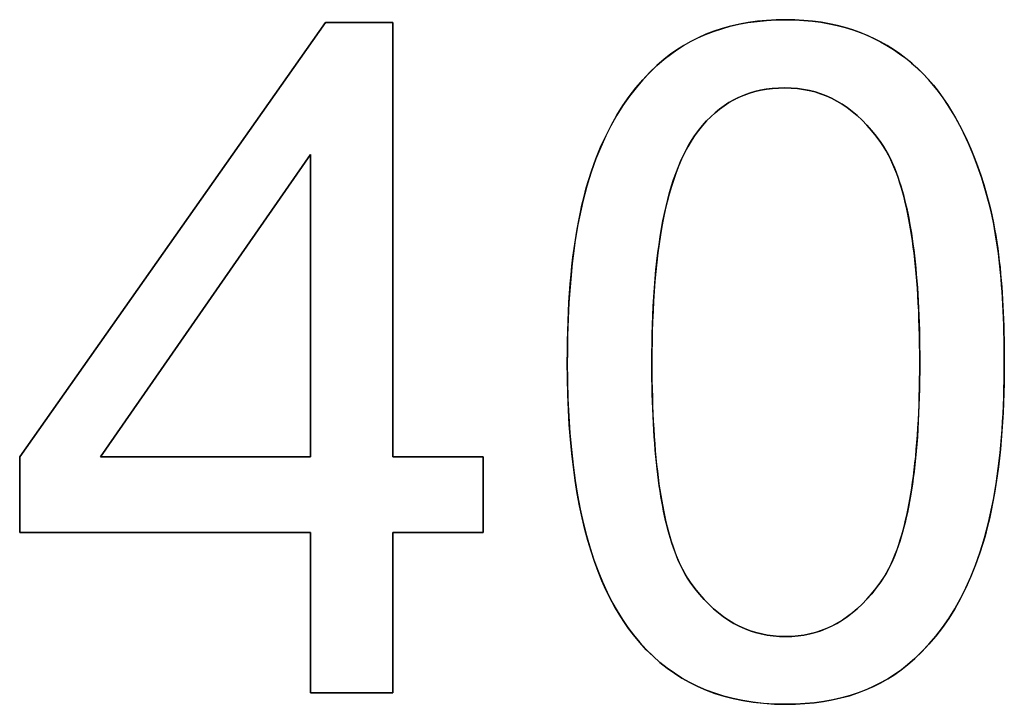
# Model space of a CAD drawing. Units: millimetres. Extents: x -229 to 68, y -33 to 50.
# Drawn here: x 0 to 1, y -24 to -23 of the extents above; entities that cross this region are included whole.
import ezdxf

# ---------------------------------------------------------------- set-up
doc = ezdxf.new("R2010")
doc.units = ezdxf.units.MM
doc.header["$LTSCALE"] = 30.734
doc.layers.get('0').update_dxf_attribs({"linetype": 'CONTINUOUS'})
doc.layers.add('SUPERFICI', color=7, linetype='CONTINUOUS')

msp = doc.modelspace()

# ---------------------------------------------------------------- linework, layer by layer
at = {"color": 7, "linetype": 'CONTINUOUS'}
for p, q in [((0.02442, -23.78881), (0.29823, -23.4)), ((0.29823, -23.4), (0.35839, -23.4)), ((0.35839, -23.4), (0.35839, -23.78881)), ((0.28472, -23.51828), (0.09686, -23.78881)), ((0.28472, -23.78881), (0.28472, -23.51828)), ((0.02442, -23.85634), (0.02442, -23.78881)), ((0.09686, -23.78881), (0.28472, -23.78881)), ((0.35839, -23.78881), (0.43943, -23.78881)), ((0.43943, -23.78881), (0.43943, -23.85634)), ((0.28472, -23.85634), (0.02442, -23.85634)), ((0.28472, -24), (0.28472, -23.85634)), ((0.43943, -23.85634), (0.35839, -23.85634)), ((0.35839, -23.85634), (0.35839, -24)), ((0.35839, -24), (0.28472, -24))]:
    msp.add_line(p, q, dxfattribs=at)
for points in [[(0.6016, -23.43286), (0.60701, -23.42863), (0.61269, -23.4246), (0.61867, -23.42078), (0.62497, -23.41719), (0.63158, -23.41384), (0.63845, -23.41078), (0.64556, -23.40802), (0.65294, -23.40557), (0.66054, -23.40344), (0.66835, -23.40163), (0.67638, -23.40016), (0.6846, -23.39901), (0.693, -23.3982), (0.70159, -23.39771), (0.71037, -23.39754)], [(0.71037, -23.39754), (0.71852, -23.39769), (0.72649, -23.39812), (0.73427, -23.39885), (0.74187, -23.39985), (0.74929, -23.40114), (0.75649, -23.4027), (0.7635, -23.40454), (0.77029, -23.40663), (0.77684, -23.40896), (0.78314, -23.41152), (0.78921, -23.41429), (0.79504, -23.41728)], [(0.79504, -23.41728), (0.80091, -23.42059), (0.80665, -23.42414), (0.81225, -23.42795), (0.81772, -23.43202), (0.82305, -23.43635), (0.82819, -23.44093), (0.83316, -23.44575), (0.83795, -23.45083), (0.84254, -23.45613), (0.84693, -23.46165), (0.85111, -23.46739), (0.85511, -23.47335)], [(0.53643, -23.53302), (0.54035, -23.52214), (0.54457, -23.51171), (0.5491, -23.50172), (0.55394, -23.49215), (0.55909, -23.48302), (0.56451, -23.47438), (0.57019, -23.46622), (0.57614, -23.45852), (0.58227, -23.45136), (0.58856, -23.44472), (0.59501, -23.43856), (0.6016, -23.43286)], [(0.70955, -23.45853), (0.70382, -23.45867), (0.69827, -23.45908), (0.69289, -23.45976), (0.68769, -23.4607), (0.68266, -23.4619), (0.67777, -23.46335), (0.673, -23.46506), (0.66837, -23.46703), (0.66387, -23.46926), (0.65949, -23.47175), (0.65523, -23.4745), (0.65109, -23.47752), (0.64708, -23.4808), (0.64319, -23.48435), (0.6394, -23.48819), (0.6357, -23.49235), (0.63211, -23.49681), (0.62863, -23.50158)], [(0.7954, -23.5073), (0.79133, -23.50176), (0.78718, -23.49661), (0.78296, -23.49184), (0.77868, -23.48744), (0.77433, -23.48339), (0.76991, -23.47967), (0.76541, -23.47626), (0.76082, -23.47318), (0.75615, -23.47039), (0.75139, -23.46791), (0.74655, -23.46572), (0.74161, -23.46383), (0.73658, -23.46223), (0.73146, -23.46091), (0.7262, -23.45988), (0.72079, -23.45913), (0.71524, -23.45868), (0.70955, -23.45853)], [(0.85511, -23.47335), (0.85878, -23.47927), (0.86239, -23.48545), (0.86591, -23.49191), (0.86936, -23.49866), (0.87271, -23.50572), (0.87595, -23.51303), (0.87906, -23.52061), (0.88204, -23.52847), (0.88488, -23.53659), (0.88757, -23.54495), (0.89011, -23.55358), (0.8925, -23.56248)], [(0.62863, -23.50158), (0.62551, -23.50635), (0.62254, -23.51139), (0.61973, -23.5167), (0.61706, -23.52228), (0.61455, -23.52812), (0.61218, -23.53418), (0.60997, -23.54046), (0.60789, -23.54695), (0.60596, -23.55365), (0.60415, -23.56056), (0.60248, -23.56766), (0.60092, -23.57496), (0.59948, -23.58248), (0.59816, -23.5902), (0.59695, -23.59811), (0.59585, -23.60622), (0.59486, -23.61453), (0.59397, -23.62301), (0.59319, -23.63167), (0.59251, -23.64051), (0.59194, -23.64946), (0.59146, -23.65851), (0.59108, -23.66765), (0.5908, -23.67679), (0.5906, -23.68592), (0.59049, -23.69502), (0.59045, -23.70409)], [(0.83029, -23.70409), (0.83026, -23.696), (0.83018, -23.68809), (0.83004, -23.68037), (0.82986, -23.67283), (0.82962, -23.66547), (0.82933, -23.65828), (0.829, -23.65126), (0.82861, -23.64441), (0.82817, -23.63772), (0.82769, -23.63119), (0.82715, -23.62481), (0.82657, -23.61859), (0.82594, -23.61253), (0.82526, -23.60661), (0.82454, -23.60088), (0.82378, -23.59533), (0.82297, -23.58995), (0.82213, -23.58475), (0.82126, -23.57974), (0.82035, -23.57491), (0.81939, -23.5702), (0.8184, -23.56563), (0.81736, -23.56119), (0.81627, -23.5568), (0.81511, -23.55246), (0.81388, -23.54818), (0.81256, -23.54392), (0.81116, -23.53966), (0.80965, -23.53544), (0.80803, -23.53124), (0.80629, -23.52707), (0.80441, -23.52296), (0.8024, -23.5189), (0.80023, -23.51492), (0.7979, -23.51104), (0.7954, -23.5073)], [(0.51473, -23.70409), (0.51478, -23.69456), (0.5149, -23.68527), (0.51512, -23.67621), (0.51541, -23.66741), (0.51578, -23.65883), (0.51623, -23.65041), (0.51677, -23.64214), (0.51739, -23.63402), (0.51811, -23.62598), (0.51892, -23.61802), (0.51982, -23.61013), (0.52084, -23.60228), (0.52198, -23.59445), (0.52324, -23.58666), (0.52463, -23.57889), (0.52617, -23.57114), (0.52786, -23.56344), (0.52972, -23.55576), (0.53176, -23.54812), (0.53399, -23.54053), (0.53643, -23.53302)], [(0.8925, -23.56248), (0.89387, -23.56808), (0.89513, -23.57373), (0.8963, -23.57941), (0.89737, -23.5851), (0.89836, -23.59081), (0.89926, -23.59653), (0.90008, -23.60226), (0.90084, -23.60798), (0.90152, -23.6137), (0.90215, -23.61942), (0.90271, -23.62511), (0.90322, -23.63082), (0.90368, -23.63652), (0.90409, -23.64222), (0.90445, -23.64797), (0.90478, -23.65378), (0.90506, -23.65963), (0.90531, -23.66559), (0.90552, -23.67165), (0.90569, -23.67781), (0.90582, -23.68413), (0.90592, -23.69063), (0.90598, -23.69728), (0.906, -23.70409)], [(0.57393, -23.94814), (0.56955, -23.94236), (0.56527, -23.93622), (0.56111, -23.9297), (0.55706, -23.92278), (0.55313, -23.91546), (0.54937, -23.90776), (0.54577, -23.8997), (0.54234, -23.89126), (0.5391, -23.88244), (0.53604, -23.87325), (0.53317, -23.86367), (0.53049, -23.85372), (0.52802, -23.84336), (0.52574, -23.83261), (0.52367, -23.82149), (0.52181, -23.81), (0.52017, -23.79814), (0.51874, -23.78588), (0.51752, -23.77324), (0.51652, -23.7602), (0.51574, -23.74677), (0.51518, -23.73294), (0.51485, -23.71872), (0.51473, -23.70409)], [(0.59045, -23.70409), (0.59048, -23.71219), (0.59055, -23.72009), (0.59068, -23.72782), (0.59086, -23.73535), (0.59109, -23.74271), (0.59137, -23.7499), (0.5917, -23.75691), (0.59208, -23.76376), (0.5925, -23.77045), (0.59297, -23.77699), (0.5935, -23.78336), (0.59406, -23.78958), (0.59468, -23.79565), (0.59534, -23.80156), (0.59604, -23.80729), (0.59679, -23.81285), (0.59757, -23.81823), (0.5984, -23.82343), (0.59926, -23.82844), (0.60015, -23.83327), (0.60109, -23.83799), (0.60206, -23.84256), (0.60308, -23.847), (0.60416, -23.8514), (0.6053, -23.85574), (0.60651, -23.86002), (0.60781, -23.86429), (0.6092, -23.86854), (0.61069, -23.87277), (0.61229, -23.87697), (0.61402, -23.88115), (0.61587, -23.88527), (0.61787, -23.88933), (0.62003, -23.89332), (0.62234, -23.8972), (0.62483, -23.90095)], [(0.7955, -23.90055), (0.79804, -23.8967), (0.80041, -23.89272), (0.80262, -23.88863), (0.80467, -23.88446), (0.80657, -23.88022), (0.80833, -23.87593), (0.80997, -23.87161), (0.81149, -23.86729), (0.8129, -23.86295), (0.81421, -23.85861), (0.81543, -23.85428), (0.81657, -23.84991), (0.81765, -23.8455), (0.81867, -23.84105), (0.81964, -23.83649), (0.82058, -23.8318), (0.82147, -23.827), (0.82232, -23.82202), (0.82314, -23.81686), (0.82393, -23.81151), (0.82467, -23.80599), (0.82538, -23.8003), (0.82604, -23.79443), (0.82666, -23.78841), (0.82723, -23.78224), (0.82775, -23.77592), (0.82823, -23.76945), (0.82865, -23.76283), (0.82903, -23.75606), (0.82936, -23.74913), (0.82964, -23.74204), (0.82987, -23.73479), (0.83005, -23.72737), (0.83018, -23.71978), (0.83026, -23.71202), (0.83029, -23.70409)], [(0.906, -23.70409), (0.90596, -23.71359), (0.90582, -23.72285), (0.9056, -23.73188), (0.90529, -23.74066), (0.9049, -23.74922), (0.90443, -23.75762), (0.90387, -23.76587), (0.90323, -23.77396), (0.90249, -23.78199), (0.90166, -23.78993), (0.90073, -23.79779), (0.89969, -23.80563), (0.89853, -23.81344), (0.89726, -23.8212), (0.89585, -23.82895), (0.89431, -23.83666), (0.89262, -23.84434), (0.89076, -23.852), (0.88873, -23.85963), (0.88653, -23.8672), (0.88413, -23.8747)], [(0.88413, -23.8747), (0.88026, -23.88555), (0.87609, -23.89597), (0.8716, -23.90595), (0.8668, -23.91551), (0.86168, -23.92465), (0.85629, -23.9333), (0.85062, -23.94148), (0.8447, -23.9492), (0.83857, -23.9564), (0.83229, -23.96308), (0.82584, -23.96928), (0.81924, -23.97503)], [(0.62483, -23.90095), (0.62887, -23.90647), (0.63298, -23.91161), (0.63717, -23.91637), (0.64141, -23.92076), (0.64573, -23.9248), (0.65012, -23.92852), (0.6546, -23.93192), (0.65916, -23.935), (0.66381, -23.93779), (0.66855, -23.94027), (0.67338, -23.94246), (0.67831, -23.94435), (0.68333, -23.94596), (0.68845, -23.94727), (0.69371, -23.94831), (0.69912, -23.94905), (0.70467, -23.94951), (0.71037, -23.94966)], [(0.71037, -23.94966), (0.71589, -23.94951), (0.72129, -23.94906), (0.72658, -23.94832), (0.73173, -23.9473), (0.73677, -23.94599), (0.74172, -23.94439), (0.7466, -23.9425), (0.7514, -23.94032), (0.75613, -23.93783), (0.76079, -23.93504), (0.76537, -23.93193), (0.76988, -23.92849), (0.77432, -23.92473), (0.77868, -23.92064), (0.78298, -23.91619), (0.78722, -23.91136), (0.7914, -23.90615), (0.7955, -23.90055)], [(0.71037, -24.01023), (0.70013, -24.01001), (0.69031, -24.00937), (0.68088, -24.00833), (0.67186, -24.0069), (0.66322, -24.0051), (0.65488, -24.00294), (0.64684, -24.00041), (0.63908, -23.99753), (0.63159, -23.99429), (0.62435, -23.9907), (0.61737, -23.98677), (0.61059, -23.98246), (0.60403, -23.97779), (0.59768, -23.97273), (0.59149, -23.96726), (0.58546, -23.96134), (0.5796, -23.95497), (0.57393, -23.94814)], [(0.81924, -23.97503), (0.81384, -23.97929), (0.80815, -23.98335), (0.80217, -23.98718), (0.79587, -23.99078), (0.78925, -23.99413), (0.78237, -23.99718), (0.77524, -23.99992), (0.76785, -24.00235), (0.76024, -24.00446), (0.75242, -24.00623), (0.74438, -24.00768), (0.73615, -24.0088), (0.72774, -24.0096), (0.71915, -24.01007), (0.71037, -24.01023)]]:
    msp.add_lwpolyline(points, dxfattribs=at)
at = {"layer": 'SUPERFICI', "color": 7, "linetype": 'CONTINUOUS'}
for p, q in [((0.29823, -23.4), (0.02442, -23.78881)), ((0.35839, -23.4), (0.29823, -23.4)), ((0.35839, -23.78881), (0.35839, -23.4)), ((0.09686, -23.78881), (0.28472, -23.51828)), ((0.28472, -23.51828), (0.28472, -23.78881)), ((0.02442, -23.78881), (0.02442, -23.85634)), ((0.28472, -23.78881), (0.09686, -23.78881)), ((0.43943, -23.78881), (0.35839, -23.78881)), ((0.43943, -23.85634), (0.43943, -23.78881)), ((0.02442, -23.85634), (0.28472, -23.85634)), ((0.28472, -23.85634), (0.28472, -24)), ((0.35839, -23.85634), (0.43943, -23.85634)), ((0.35839, -24), (0.35839, -23.85634)), ((0.28472, -24), (0.35839, -24))]:
    msp.add_line(p, q, dxfattribs=at)
for points in [[(0.71037, -23.39754), (0.7017, -23.3977), (0.69321, -23.39817), (0.6849, -23.39898), (0.67674, -23.4001), (0.66876, -23.40155), (0.66099, -23.40332), (0.65341, -23.40543), (0.64604, -23.40785), (0.63891, -23.41059), (0.63202, -23.41363), (0.62536, -23.41699), (0.61899, -23.42059), (0.61291, -23.42443), (0.60712, -23.42852), (0.6016, -23.43286)], [(0.79504, -23.41728), (0.78926, -23.41429), (0.78322, -23.41154), (0.77694, -23.409), (0.7704, -23.40667), (0.76361, -23.40457), (0.75661, -23.40273), (0.74939, -23.40117), (0.74197, -23.39987), (0.73435, -23.39885), (0.72655, -23.39813), (0.71855, -23.3977), (0.71037, -23.39754)], [(0.85511, -23.47335), (0.85118, -23.46747), (0.84704, -23.46179), (0.8427, -23.45632), (0.83814, -23.45104), (0.83337, -23.44597), (0.82842, -23.44114), (0.82328, -23.43655), (0.81795, -23.4322), (0.81246, -23.4281), (0.80682, -23.42424), (0.80101, -23.42064), (0.79504, -23.41728)], [(0.6016, -23.43286), (0.59503, -23.43848), (0.58861, -23.44461), (0.58236, -23.45125), (0.57624, -23.45842), (0.57029, -23.4661), (0.56459, -23.47426), (0.55917, -23.4829), (0.55401, -23.49203), (0.54915, -23.50161), (0.54461, -23.51163), (0.54037, -23.5221), (0.53643, -23.53302)], [(0.62863, -23.50158), (0.63212, -23.49682), (0.63571, -23.49235), (0.6394, -23.48819), (0.64319, -23.48435), (0.64707, -23.4808), (0.65108, -23.47753), (0.65523, -23.4745), (0.65949, -23.47174), (0.66389, -23.46925), (0.66842, -23.46701), (0.67308, -23.46503), (0.67787, -23.46332), (0.68277, -23.46186), (0.68779, -23.46067), (0.69298, -23.45975), (0.69834, -23.45908), (0.70386, -23.45867), (0.70955, -23.45853)], [(0.70955, -23.45853), (0.71522, -23.45869), (0.72075, -23.45914), (0.72616, -23.45987), (0.73141, -23.46089), (0.73653, -23.46221), (0.74155, -23.46381), (0.74649, -23.4657), (0.75133, -23.46787), (0.75609, -23.47036), (0.76078, -23.47315), (0.7654, -23.47626), (0.76992, -23.47968), (0.77435, -23.4834), (0.77869, -23.48745), (0.78297, -23.49185), (0.78718, -23.49664), (0.79132, -23.50179), (0.7954, -23.5073)], [(0.8925, -23.56248), (0.88927, -23.55073), (0.8858, -23.53944), (0.88209, -23.5286), (0.8781, -23.51822), (0.87387, -23.50829), (0.86944, -23.49883), (0.86485, -23.48986), (0.86007, -23.48137), (0.85511, -23.47335)], [(0.59045, -23.70409), (0.59047, -23.69579), (0.59057, -23.68746), (0.59074, -23.67911), (0.59098, -23.6707), (0.59129, -23.66228), (0.59169, -23.65392), (0.59217, -23.64564), (0.59274, -23.63742), (0.59339, -23.62935), (0.59413, -23.62144), (0.59495, -23.61368), (0.59586, -23.60611), (0.59686, -23.59873), (0.59795, -23.59153), (0.59912, -23.58452), (0.60038, -23.57769), (0.60173, -23.57104), (0.60318, -23.56459), (0.60472, -23.55831), (0.60635, -23.55223), (0.60809, -23.54632), (0.60992, -23.5406), (0.61186, -23.53506), (0.61391, -23.5297), (0.61608, -23.5245), (0.61836, -23.51949), (0.62076, -23.51468), (0.62327, -23.5101), (0.6259, -23.50574), (0.62863, -23.50158)], [(0.7954, -23.5073), (0.79777, -23.51089), (0.8, -23.51457), (0.8021, -23.51833), (0.80405, -23.52218), (0.80587, -23.52613), (0.80757, -23.5301), (0.80915, -23.5341), (0.81062, -23.53814), (0.812, -23.54218), (0.81329, -23.54622), (0.81449, -23.55027), (0.81562, -23.55433), (0.81668, -23.55838), (0.81767, -23.56245), (0.81861, -23.56659), (0.81952, -23.57079), (0.82038, -23.57506), (0.8212, -23.57945), (0.822, -23.58397), (0.82277, -23.58862), (0.8235, -23.59342), (0.8242, -23.59839), (0.82488, -23.60353), (0.82552, -23.6088), (0.82612, -23.61422), (0.82668, -23.61978), (0.82721, -23.62547), (0.82769, -23.63128), (0.82814, -23.63722), (0.82854, -23.6433), (0.8289, -23.6495), (0.82922, -23.65584), (0.8295, -23.66231), (0.82974, -23.66892), (0.82994, -23.67567), (0.83009, -23.68256), (0.8302, -23.68959), (0.83026, -23.69677), (0.83029, -23.70409)], [(0.53643, -23.53302), (0.53426, -23.53973), (0.53223, -23.54649), (0.53036, -23.55331), (0.52863, -23.56018), (0.52704, -23.5671), (0.52558, -23.57403), (0.52424, -23.58098), (0.52302, -23.58795), (0.5219, -23.59492), (0.52089, -23.60189), (0.51998, -23.60885), (0.51916, -23.61581), (0.51842, -23.62276), (0.51776, -23.62971), (0.51718, -23.6367), (0.51666, -23.64375), (0.51621, -23.65084), (0.51582, -23.65803), (0.51549, -23.66533), (0.51522, -23.67274), (0.51501, -23.68032), (0.51486, -23.68808), (0.51477, -23.696), (0.51473, -23.70409)], [(0.906, -23.70409), (0.90598, -23.69708), (0.90592, -23.69023), (0.90581, -23.68354), (0.90567, -23.67704), (0.90549, -23.67071), (0.90527, -23.6645), (0.90501, -23.65841), (0.90471, -23.65245), (0.90437, -23.64656), (0.90398, -23.64074), (0.90356, -23.63501), (0.90309, -23.62931), (0.90257, -23.62365), (0.902, -23.61802), (0.90137, -23.61241), (0.90069, -23.6068), (0.89994, -23.60121), (0.89912, -23.59564), (0.89823, -23.59007), (0.89727, -23.58452), (0.89622, -23.57899), (0.89507, -23.57347), (0.89383, -23.56797), (0.8925, -23.56248)], [(0.51473, -23.70409), (0.51488, -23.72074), (0.51532, -23.73687), (0.51604, -23.75249), (0.51706, -23.76759), (0.51836, -23.78218), (0.51993, -23.79627), (0.52179, -23.80987), (0.52393, -23.82296), (0.52633, -23.83556), (0.52901, -23.84767), (0.53196, -23.85929), (0.53515, -23.8704), (0.5386, -23.88101), (0.54229, -23.89112), (0.54621, -23.90074), (0.55037, -23.90987), (0.55474, -23.91852), (0.55929, -23.92667), (0.564, -23.93433), (0.56888, -23.94148), (0.57393, -23.94814)], [(0.62483, -23.90095), (0.62247, -23.89736), (0.62025, -23.89367), (0.61817, -23.88991), (0.61623, -23.88604), (0.61443, -23.88209), (0.61275, -23.87811), (0.61118, -23.8741), (0.60972, -23.87006), (0.60836, -23.86601), (0.60709, -23.86197), (0.60591, -23.85792), (0.6048, -23.85386), (0.60375, -23.8498), (0.60278, -23.84572), (0.60185, -23.84159), (0.60096, -23.83738), (0.60012, -23.83311), (0.59931, -23.82872), (0.59853, -23.8242), (0.59778, -23.81955), (0.59706, -23.81475), (0.59637, -23.80977), (0.59571, -23.80464), (0.59509, -23.79937), (0.5945, -23.79395), (0.59395, -23.78839), (0.59344, -23.7827), (0.59297, -23.77689), (0.59254, -23.77094), (0.59214, -23.76487), (0.59179, -23.75867), (0.59148, -23.75233), (0.59121, -23.74586), (0.59098, -23.73925), (0.59079, -23.73251), (0.59064, -23.72562), (0.59054, -23.71859), (0.59047, -23.71141), (0.59045, -23.70409)], [(0.83029, -23.70409), (0.83026, -23.71222), (0.83018, -23.72016), (0.83004, -23.72792), (0.82985, -23.7355), (0.82961, -23.74288), (0.82932, -23.7501), (0.82897, -23.75715), (0.82858, -23.76402), (0.82814, -23.77073), (0.82764, -23.77728), (0.8271, -23.78368), (0.82651, -23.78991), (0.82587, -23.79599), (0.82519, -23.80191), (0.82446, -23.80766), (0.82368, -23.81323), (0.82287, -23.81863), (0.82201, -23.82385), (0.82113, -23.82888), (0.8202, -23.83373), (0.81924, -23.83844), (0.81824, -23.843), (0.81719, -23.84743), (0.81609, -23.85179), (0.81493, -23.85608), (0.81371, -23.86031), (0.8124, -23.86451), (0.811, -23.8687), (0.80951, -23.87287), (0.80791, -23.877), (0.80618, -23.88111), (0.80434, -23.88517), (0.80235, -23.88916), (0.80021, -23.89304), (0.79792, -23.89683), (0.7955, -23.90055)], [(0.88413, -23.8747), (0.88626, -23.868), (0.88827, -23.86125), (0.89013, -23.85446), (0.89185, -23.84761), (0.89343, -23.84071), (0.8949, -23.8338), (0.89625, -23.82687), (0.89748, -23.81993), (0.89861, -23.81298), (0.89963, -23.80604), (0.90056, -23.7991), (0.90141, -23.79216), (0.90217, -23.78523), (0.90284, -23.7783), (0.90345, -23.77132), (0.90399, -23.76429), (0.90446, -23.75721), (0.90486, -23.75003), (0.90521, -23.74275), (0.90549, -23.73535), (0.90571, -23.7278), (0.90587, -23.72006), (0.90597, -23.71216), (0.906, -23.70409)], [(0.81924, -23.97503), (0.82582, -23.96936), (0.83224, -23.96318), (0.83848, -23.9565), (0.84459, -23.9493), (0.85053, -23.9416), (0.85621, -23.93342), (0.8616, -23.92476), (0.86673, -23.91563), (0.87155, -23.90606), (0.87605, -23.89605), (0.88024, -23.8856), (0.88413, -23.8747)], [(0.71037, -23.94966), (0.7047, -23.9495), (0.69916, -23.94905), (0.69376, -23.94831), (0.68851, -23.94729), (0.68339, -23.94598), (0.67838, -23.94438), (0.67345, -23.94249), (0.66862, -23.94031), (0.66388, -23.93782), (0.6592, -23.93503), (0.65461, -23.93192), (0.65011, -23.92851), (0.64571, -23.92479), (0.64139, -23.92075), (0.63715, -23.91636), (0.63298, -23.91158), (0.62887, -23.90645), (0.62483, -23.90095)], [(0.7955, -23.90055), (0.79141, -23.9061), (0.78726, -23.91129), (0.78305, -23.91611), (0.77879, -23.92054), (0.77447, -23.9246), (0.77007, -23.92834), (0.76558, -23.93178), (0.761, -23.9349), (0.75635, -23.93771), (0.75161, -23.94022), (0.74679, -23.94242), (0.7419, -23.94433), (0.73695, -23.94594), (0.73192, -23.94726), (0.72676, -23.94829), (0.72143, -23.94904), (0.71597, -23.94949), (0.71037, -23.94966)], [(0.57393, -23.94814), (0.57961, -23.95495), (0.58546, -23.96132), (0.59149, -23.96726), (0.59768, -23.97275), (0.60405, -23.9778), (0.61062, -23.98248), (0.6174, -23.9868), (0.62439, -23.99073), (0.63164, -23.99431), (0.63915, -23.99756), (0.64692, -24.00044), (0.65499, -24.00297), (0.66334, -24.00513), (0.67199, -24.00693), (0.68101, -24.00835), (0.69043, -24.00936), (0.70021, -24.00999), (0.71037, -24.01023)], [(0.71037, -24.01023), (0.71902, -24.01009), (0.72751, -24.00962), (0.73582, -24.00884), (0.74398, -24.00774), (0.75196, -24.00633), (0.75974, -24.00458), (0.76733, -24.00251), (0.77471, -24.00011), (0.78185, -23.99739), (0.78876, -23.99435), (0.79544, -23.991), (0.80182, -23.98739), (0.80791, -23.98353), (0.81372, -23.97941), (0.81924, -23.97503)]]:
    msp.add_lwpolyline(points, dxfattribs=at)

doc.saveas('drawing.dxf')
